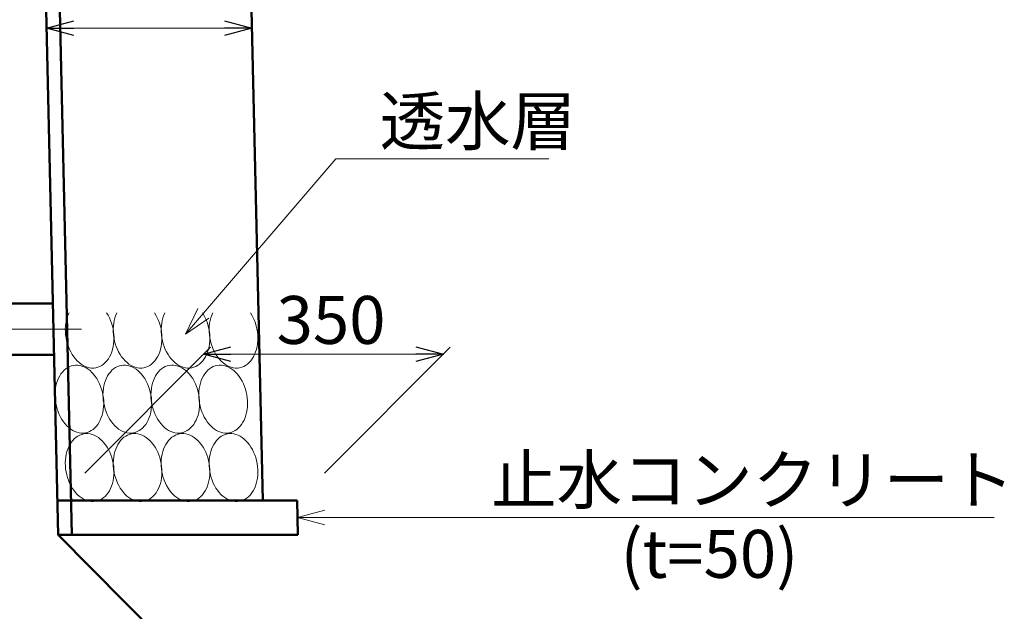
# Model space of a CAD drawing. Units: millimetres. Extents: x 105551 to 189651, y -539 to 58861.
# Drawn here: x 145313 to 152502, y 36330 to 40651 of the extents above; entities that cross this region are included whole.
import ezdxf

# ---------------------------------------------------------------- set-up
doc = ezdxf.new("R2010")
doc.units = ezdxf.units.MM
doc.header["$LTSCALE"] = 25
doc.linetypes.add('CENTER', pattern=[50.8, 31.75, -6.35, 6.35, -6.35])
for name, color, linetype, lineweight in [('D-BMK', 2, 'CENTER', 13), ('D-DCR', 7, 'Continuous', 13), ('D-STR', 1, 'Continuous', 50), ('D-STR-DIM', 7, 'Continuous', 13), ('D-STR-HTXT', 7, 'Continuous', 13)]:
    doc.layers.add(name, color=color, linetype=linetype, lineweight=lineweight)
doc.styles.add('ＭＳ ゴシック', font='txt')

msp = doc.modelspace()

# ---------------------------------------------------------------- linework, layer by layer
at = {"color": 0, "linetype": 'Continuous', "lineweight": -2}
for p, q in [((145508.3, 40589.6), (145708.3, 40643.2)), ((146808.7, 40643.2), (147008.7, 40589.6)), ((145708.3, 40536), (145508.3, 40589.6)), ((145508.3, 40589.6), (145708.3, 40589.6)), ((147008.7, 40589.6), (146808.7, 40536)), ((147008.7, 40589.6), (146808.7, 40589.6)), ((146655.6, 38208), (146855.6, 38261.6)), ((148206.1, 38261.6), (148406.1, 38208)), ((146855.6, 38154.4), (146655.6, 38208)), ((146655.6, 38208), (146855.6, 38208)), ((148406.1, 38208), (148206.1, 38154.4)), ((148406.1, 38208), (148206.1, 38208))]:
    msp.add_line(p, q, dxfattribs=at)
at = {"layer": 'D-BMK', "linetype": 'Continuous'}
msp.add_line((145763.2, 38389.7), (144697.5, 38389.7), dxfattribs=at)
at = {"layer": 'D-DCR', "linetype": 'Continuous'}
for p, q in [((145658.7, 38474.5), (145653.6, 38454.9)), ((145665.2, 38493.2), (145658.7, 38474.5)), ((145672.9, 38510.8), (145665.2, 38493.2)), ((145957.8, 38493.2), (145947, 38510.8)), ((145967.6, 38474.5), (145957.8, 38493.2)), ((145976.3, 38454.9), (145967.6, 38474.5)), ((146008.7, 38474.5), (146003.6, 38454.9)), ((146015.2, 38493.2), (146008.7, 38474.5)), ((146022.9, 38510.8), (146015.2, 38493.2)), ((146307.8, 38493.2), (146297, 38510.8)), ((146317.6, 38474.5), (146307.8, 38493.2)), ((146326.3, 38454.9), (146317.6, 38474.5)), ((146358.7, 38474.5), (146353.6, 38454.9)), ((146365.2, 38493.2), (146358.7, 38474.5)), ((146372.9, 38510.8), (146365.2, 38493.2)), ((146657.8, 38493.2), (146647, 38510.8)), ((146667.6, 38474.5), (146657.8, 38493.2)), ((146676.3, 38454.9), (146667.6, 38474.5)), ((146708.7, 38474.5), (146703.6, 38454.9)), ((146715.2, 38493.2), (146708.7, 38474.5)), ((146722.9, 38510.8), (146715.2, 38493.2)), ((147007.8, 38493.2), (146997, 38510.8)), ((147017.6, 38474.5), (147007.8, 38493.2)), ((147026.3, 38454.9), (147017.6, 38474.5)), ((145647.2, 38413.4), (145646.1, 38391.9)), ((145646.1, 38391.9), (145646.4, 38370.2)), ((145649.7, 38434.5), (145647.2, 38413.4)), ((145653.6, 38454.9), (145649.7, 38434.5)), ((145983.7, 38434.5), (145976.3, 38454.9)), ((145989.9, 38413.4), (145983.7, 38434.5)), ((145994.8, 38391.9), (145989.9, 38413.4)), ((145998.4, 38370.2), (145994.8, 38391.9)), ((145997.2, 38413.4), (145996.1, 38391.9)), ((145996.1, 38391.9), (145996.4, 38370.2)), ((145999.7, 38434.5), (145997.2, 38413.4)), ((146003.6, 38454.9), (145999.7, 38434.5)), ((146333.7, 38434.5), (146326.3, 38454.9)), ((146339.9, 38413.4), (146333.7, 38434.5)), ((146344.8, 38391.9), (146339.9, 38413.4)), ((146348.4, 38370.2), (146344.8, 38391.9)), ((146347.2, 38413.4), (146346.1, 38391.9)), ((146346.1, 38391.9), (146346.4, 38370.2)), ((146349.7, 38434.5), (146347.2, 38413.4)), ((146353.6, 38454.9), (146349.7, 38434.5)), ((146683.7, 38434.5), (146676.3, 38454.9)), ((146689.9, 38413.4), (146683.7, 38434.5)), ((146694.8, 38391.9), (146689.9, 38413.4)), ((146698.4, 38370.2), (146694.8, 38391.9)), ((146697.2, 38413.4), (146696.1, 38391.9)), ((146696.1, 38391.9), (146696.4, 38370.2)), ((146699.7, 38434.5), (146697.2, 38413.4)), ((146703.6, 38454.9), (146699.7, 38434.5)), ((147033.7, 38434.5), (147026.3, 38454.9)), ((147039.9, 38413.4), (147033.7, 38434.5)), ((147044.8, 38391.9), (147039.9, 38413.4)), ((147048.4, 38370.2), (147044.8, 38391.9)), ((145646.4, 38370.2), (145648, 38348.3)), ((145648, 38348.3), (145651.1, 38326.4)), ((145651.1, 38326.4), (145655.4, 38304.8)), ((145996.4, 38370.2), (145998, 38348.3)), ((145998, 38348.3), (146001.1, 38326.4)), ((146000.7, 38348.3), (145998.4, 38370.2)), ((146001.5, 38326.4), (146000.7, 38348.3)), ((146001, 38304.8), (146001.5, 38326.4)), ((146001.1, 38326.4), (146005.4, 38304.8)), ((146346.4, 38370.2), (146348, 38348.3)), ((146348, 38348.3), (146351.1, 38326.4)), ((146350.7, 38348.3), (146348.4, 38370.2)), ((146351.5, 38326.4), (146350.7, 38348.3)), ((146351, 38304.8), (146351.5, 38326.4)), ((146351.1, 38326.4), (146355.4, 38304.8)), ((146696.4, 38370.2), (146698, 38348.3)), ((146698, 38348.3), (146701.1, 38326.4)), ((146700.7, 38348.3), (146698.4, 38370.2)), ((146701.5, 38326.4), (146700.7, 38348.3)), ((146701, 38304.8), (146701.5, 38326.4)), ((146701.1, 38326.4), (146705.4, 38304.8)), ((147050.7, 38348.3), (147048.4, 38370.2)), ((147051.5, 38326.4), (147050.7, 38348.3)), ((147051, 38304.8), (147051.5, 38326.4)), ((145655.4, 38304.8), (145661.1, 38283.6)), ((145661.1, 38283.6), (145668.1, 38262.9)), ((145668.1, 38262.9), (145676.2, 38242.9)), ((145991.1, 38242.9), (145995.8, 38262.9)), ((145995.8, 38262.9), (145999, 38283.6)), ((145999, 38283.6), (146001, 38304.8)), ((146005.4, 38304.8), (146011.1, 38283.6)), ((146011.1, 38283.6), (146018.1, 38262.9)), ((146018.1, 38262.9), (146026.2, 38242.9)), ((146341.1, 38242.9), (146345.8, 38262.9)), ((146345.8, 38262.9), (146349, 38283.6)), ((146349, 38283.6), (146351, 38304.8)), ((146355.4, 38304.8), (146361.1, 38283.6)), ((146361.1, 38283.6), (146368.1, 38262.9)), ((146368.1, 38262.9), (146376.2, 38242.9)), ((146691.1, 38242.9), (146695.8, 38262.9)), ((146695.8, 38262.9), (146699, 38283.6)), ((146699, 38283.6), (146701, 38304.8)), ((146705.4, 38304.8), (146711.1, 38283.6)), ((146711.1, 38283.6), (146718.1, 38262.9)), ((146718.1, 38262.9), (146726.2, 38242.9)), ((147041.1, 38242.9), (147045.8, 38262.9)), ((147045.8, 38262.9), (147049, 38283.6)), ((147049, 38283.6), (147051, 38304.8)), ((145676.2, 38242.9), (145685.5, 38223.9)), ((145685.5, 38223.9), (145695.9, 38205.8)), ((145695.9, 38205.8), (145707.3, 38188.9)), ((145707.3, 38188.9), (145719.6, 38173.2)), ((145960.1, 38173.2), (145969.7, 38188.9)), ((145969.7, 38188.9), (145978, 38205.8)), ((145978, 38205.8), (145985.2, 38223.9)), ((145985.2, 38223.9), (145991.1, 38242.9)), ((146026.2, 38242.9), (146035.5, 38223.9)), ((146035.5, 38223.9), (146045.9, 38205.8)), ((146045.9, 38205.8), (146057.3, 38188.9)), ((146057.3, 38188.9), (146069.6, 38173.2)), ((146310.1, 38173.2), (146319.7, 38188.9)), ((146319.7, 38188.9), (146328, 38205.8)), ((146328, 38205.8), (146335.2, 38223.9)), ((146335.2, 38223.9), (146341.1, 38242.9)), ((146376.2, 38242.9), (146385.5, 38223.9)), ((146385.5, 38223.9), (146395.9, 38205.8)), ((146395.9, 38205.8), (146407.3, 38188.9)), ((146407.3, 38188.9), (146419.6, 38173.2)), ((146660.1, 38173.2), (146669.7, 38188.9)), ((146669.7, 38188.9), (146678, 38205.8)), ((146678, 38205.8), (146685.2, 38223.9)), ((146685.2, 38223.9), (146691.1, 38242.9)), ((146726.2, 38242.9), (146735.5, 38223.9)), ((146735.5, 38223.9), (146745.9, 38205.8)), ((146745.9, 38205.8), (146757.3, 38188.9)), ((146757.3, 38188.9), (146769.6, 38173.2)), ((147010.1, 38173.2), (147019.7, 38188.9)), ((147019.7, 38188.9), (147028, 38205.8)), ((147028, 38205.8), (147035.2, 38223.9)), ((147035.2, 38223.9), (147041.1, 38242.9)), ((145662.2, 38109.6), (145649, 38100.6)), ((145676.1, 38116.9), (145662.2, 38109.6)), ((145690.5, 38122.3), (145676.1, 38116.9)), ((145705.4, 38125.9), (145690.5, 38122.3)), ((145720.6, 38127.6), (145705.4, 38125.9)), ((145719.6, 38173.2), (145732.7, 38159)), ((145736, 38127.4), (145720.6, 38127.6)), ((145732.7, 38159), (145746.5, 38146.3)), ((145751.5, 38125.3), (145736, 38127.4)), ((145746.5, 38146.3), (145760.9, 38135.3)), ((145766.9, 38121.4), (145751.5, 38125.3)), ((145760.9, 38135.3), (145775.8, 38125.9)), ((145782.3, 38115.6), (145766.9, 38121.4)), ((145775.8, 38125.9), (145791.1, 38118.3)), ((145797.4, 38108.1), (145782.3, 38115.6)), ((145791.1, 38118.3), (145806.6, 38112.6)), ((145812.1, 38098.8), (145797.4, 38108.1)), ((145806.6, 38112.6), (145822.3, 38108.8)), ((145822.3, 38108.8), (145838, 38106.8)), ((145838, 38106.8), (145853.5, 38106.8)), ((145853.5, 38106.8), (145868.9, 38108.8)), ((145868.9, 38108.8), (145883.8, 38112.6)), ((145883.8, 38112.6), (145898.4, 38118.3)), ((145898.4, 38118.3), (145912.3, 38125.9)), ((145912.3, 38125.9), (145925.5, 38135.3)), ((145925.5, 38135.3), (145938, 38146.3)), ((145938, 38146.3), (145949.5, 38159)), ((145949.5, 38159), (145960.1, 38173.2)), ((146012.2, 38109.6), (145999, 38100.6)), ((146026.1, 38116.9), (146012.2, 38109.6)), ((146040.5, 38122.3), (146026.1, 38116.9)), ((146055.4, 38125.9), (146040.5, 38122.3)), ((146070.6, 38127.6), (146055.4, 38125.9)), ((146069.6, 38173.2), (146082.7, 38159)), ((146086, 38127.4), (146070.6, 38127.6)), ((146082.7, 38159), (146096.5, 38146.3)), ((146101.5, 38125.3), (146086, 38127.4)), ((146096.5, 38146.3), (146110.9, 38135.3)), ((146116.9, 38121.4), (146101.5, 38125.3)), ((146110.9, 38135.3), (146125.8, 38125.9)), ((146132.3, 38115.6), (146116.9, 38121.4)), ((146125.8, 38125.9), (146141.1, 38118.3)), ((146147.4, 38108.1), (146132.3, 38115.6)), ((146141.1, 38118.3), (146156.6, 38112.6)), ((146162.1, 38098.8), (146147.4, 38108.1)), ((146156.6, 38112.6), (146172.3, 38108.8)), ((146172.3, 38108.8), (146188, 38106.8)), ((146188, 38106.8), (146203.5, 38106.8)), ((146203.5, 38106.8), (146218.9, 38108.8)), ((146218.9, 38108.8), (146233.8, 38112.6)), ((146233.8, 38112.6), (146248.4, 38118.3)), ((146248.4, 38118.3), (146262.3, 38125.9)), ((146262.3, 38125.9), (146275.5, 38135.3)), ((146275.5, 38135.3), (146288, 38146.3)), ((146288, 38146.3), (146299.5, 38159)), ((146299.5, 38159), (146310.1, 38173.2)), ((146362.2, 38109.6), (146349, 38100.6)), ((146376.1, 38116.9), (146362.2, 38109.6)), ((146390.5, 38122.3), (146376.1, 38116.9)), ((146405.4, 38125.9), (146390.5, 38122.3)), ((146420.6, 38127.6), (146405.4, 38125.9)), ((146419.6, 38173.2), (146432.7, 38159)), ((146436, 38127.4), (146420.6, 38127.6)), ((146432.7, 38159), (146446.5, 38146.3)), ((146451.5, 38125.3), (146436, 38127.4)), ((146446.5, 38146.3), (146460.9, 38135.3)), ((146466.9, 38121.4), (146451.5, 38125.3)), ((146460.9, 38135.3), (146475.8, 38125.9)), ((146482.3, 38115.6), (146466.9, 38121.4)), ((146475.8, 38125.9), (146491.1, 38118.3)), ((146497.4, 38108.1), (146482.3, 38115.6)), ((146491.1, 38118.3), (146506.6, 38112.6)), ((146512.1, 38098.8), (146497.4, 38108.1)), ((146506.6, 38112.6), (146522.3, 38108.8)), ((146522.3, 38108.8), (146538, 38106.8)), ((146538, 38106.8), (146553.5, 38106.8)), ((146553.5, 38106.8), (146568.9, 38108.8)), ((146568.9, 38108.8), (146583.8, 38112.6)), ((146583.8, 38112.6), (146598.4, 38118.3)), ((146598.4, 38118.3), (146612.3, 38125.9)), ((146612.3, 38125.9), (146625.5, 38135.3)), ((146625.5, 38135.3), (146638, 38146.3)), ((146638, 38146.3), (146649.5, 38159)), ((146649.5, 38159), (146660.1, 38173.2)), ((146712.2, 38109.6), (146699, 38100.6)), ((146726.1, 38116.9), (146712.2, 38109.6)), ((146740.5, 38122.3), (146726.1, 38116.9)), ((146755.4, 38125.9), (146740.5, 38122.3)), ((146770.6, 38127.6), (146755.4, 38125.9)), ((146769.6, 38173.2), (146782.7, 38159)), ((146786, 38127.4), (146770.6, 38127.6)), ((146782.7, 38159), (146796.5, 38146.3)), ((146801.5, 38125.3), (146786, 38127.4)), ((146796.5, 38146.3), (146810.9, 38135.3)), ((146816.9, 38121.4), (146801.5, 38125.3)), ((146810.9, 38135.3), (146825.8, 38125.9)), ((146832.3, 38115.6), (146816.9, 38121.4)), ((146825.8, 38125.9), (146841.1, 38118.3)), ((146847.4, 38108.1), (146832.3, 38115.6)), ((146841.1, 38118.3), (146856.6, 38112.6)), ((146862.1, 38098.8), (146847.4, 38108.1)), ((146856.6, 38112.6), (146872.3, 38108.8)), ((146872.3, 38108.8), (146888, 38106.8)), ((146888, 38106.8), (146903.5, 38106.8)), ((146903.5, 38106.8), (146918.9, 38108.8)), ((146918.9, 38108.8), (146933.8, 38112.6)), ((146933.8, 38112.6), (146948.4, 38118.3)), ((146948.4, 38118.3), (146962.3, 38125.9)), ((146962.3, 38125.9), (146975.5, 38135.3)), ((146975.5, 38135.3), (146988, 38146.3)), ((146988, 38146.3), (146999.5, 38159)), ((146999.5, 38159), (147010.1, 38173.2)), ((145596.2, 38032.3), (145588.9, 38014.6)), ((145604.8, 38048.7), (145596.2, 38032.3)), ((145614.4, 38063.9), (145604.8, 38048.7)), ((145625, 38077.7), (145614.4, 38063.9)), ((145636.6, 38090), (145625, 38077.7)), ((145649, 38100.6), (145636.6, 38090)), ((145826.3, 38087.8), (145812.1, 38098.8)), ((145840, 38075.2), (145826.3, 38087.8)), ((145852.9, 38061.2), (145840, 38075.2)), ((145865.1, 38045.8), (145852.9, 38061.2)), ((145876.3, 38029.1), (145865.1, 38045.8)), ((145946.2, 38032.3), (145938.9, 38014.6)), ((145954.8, 38048.7), (145946.2, 38032.3)), ((145964.4, 38063.9), (145954.8, 38048.7)), ((145975, 38077.7), (145964.4, 38063.9)), ((145986.6, 38090), (145975, 38077.7)), ((145999, 38100.6), (145986.6, 38090)), ((146176.3, 38087.8), (146162.1, 38098.8)), ((146190, 38075.2), (146176.3, 38087.8)), ((146202.9, 38061.2), (146190, 38075.2)), ((146215.1, 38045.8), (146202.9, 38061.2)), ((146226.3, 38029.1), (146215.1, 38045.8)), ((146296.2, 38032.3), (146288.9, 38014.6)), ((146304.8, 38048.7), (146296.2, 38032.3)), ((146314.4, 38063.9), (146304.8, 38048.7)), ((146325, 38077.7), (146314.4, 38063.9)), ((146336.6, 38090), (146325, 38077.7)), ((146349, 38100.6), (146336.6, 38090)), ((146526.3, 38087.8), (146512.1, 38098.8)), ((146540, 38075.2), (146526.3, 38087.8)), ((146552.9, 38061.2), (146540, 38075.2)), ((146565.1, 38045.8), (146552.9, 38061.2)), ((146576.3, 38029.1), (146565.1, 38045.8)), ((146646.2, 38032.3), (146638.9, 38014.6)), ((146654.8, 38048.7), (146646.2, 38032.3)), ((146664.4, 38063.9), (146654.8, 38048.7)), ((146675, 38077.7), (146664.4, 38063.9)), ((146686.6, 38090), (146675, 38077.7)), ((146699, 38100.6), (146686.6, 38090)), ((146876.3, 38087.8), (146862.1, 38098.8)), ((146890, 38075.2), (146876.3, 38087.8)), ((146902.9, 38061.2), (146890, 38075.2)), ((146915.1, 38045.8), (146902.9, 38061.2)), ((146926.3, 38029.1), (146915.1, 38045.8)), ((145577.8, 37976.5), (145574.2, 37956.2)), ((145582.7, 37996), (145577.8, 37976.5)), ((145588.9, 38014.6), (145582.7, 37996)), ((145886.6, 38011.3), (145876.3, 38029.1)), ((145895.9, 37992.4), (145886.6, 38011.3)), ((145904, 37972.7), (145895.9, 37992.4)), ((145911, 37952.3), (145904, 37972.7)), ((145927.8, 37976.5), (145924.2, 37956.2)), ((145932.7, 37996), (145927.8, 37976.5)), ((145938.9, 38014.6), (145932.7, 37996)), ((146236.6, 38011.3), (146226.3, 38029.1)), ((146245.9, 37992.4), (146236.6, 38011.3)), ((146254, 37972.7), (146245.9, 37992.4)), ((146261, 37952.3), (146254, 37972.7)), ((146277.8, 37976.5), (146274.2, 37956.2)), ((146282.7, 37996), (146277.8, 37976.5)), ((146288.9, 38014.6), (146282.7, 37996)), ((146586.6, 38011.3), (146576.3, 38029.1)), ((146595.9, 37992.4), (146586.6, 38011.3)), ((146604, 37972.7), (146595.9, 37992.4)), ((146611, 37952.3), (146604, 37972.7)), ((146627.8, 37976.5), (146624.2, 37956.2)), ((146632.7, 37996), (146627.8, 37976.5)), ((146638.9, 38014.6), (146632.7, 37996)), ((146936.6, 38011.3), (146926.3, 38029.1)), ((146945.9, 37992.4), (146936.6, 38011.3)), ((146954, 37972.7), (146945.9, 37992.4)), ((146961, 37952.3), (146954, 37972.7)), ((145572, 37935.3), (145571.1, 37914)), ((145571.1, 37914), (145571.5, 37892.5)), ((145571.5, 37892.5), (145573.3, 37870.9)), ((145574.2, 37956.2), (145572, 37935.3)), ((145916.7, 37931.4), (145911, 37952.3)), ((145921.1, 37910.1), (145916.7, 37931.4)), ((145922, 37935.3), (145921.1, 37914)), ((145921.1, 37914), (145921.5, 37892.5)), ((145924.3, 37888.5), (145921.1, 37910.1)), ((145921.5, 37892.5), (145923.3, 37870.9)), ((145924.2, 37956.2), (145922, 37935.3)), ((145926, 37866.8), (145924.3, 37888.5)), ((146266.7, 37931.4), (146261, 37952.3)), ((146271.1, 37910.1), (146266.7, 37931.4)), ((146272, 37935.3), (146271.1, 37914)), ((146271.1, 37914), (146271.5, 37892.5)), ((146274.3, 37888.5), (146271.1, 37910.1)), ((146271.5, 37892.5), (146273.3, 37870.9)), ((146274.2, 37956.2), (146272, 37935.3)), ((146276, 37866.8), (146274.3, 37888.5)), ((146616.7, 37931.4), (146611, 37952.3)), ((146621.1, 37910.1), (146616.7, 37931.4)), ((146622, 37935.3), (146621.1, 37914)), ((146621.1, 37914), (146621.5, 37892.5)), ((146624.3, 37888.5), (146621.1, 37910.1)), ((146621.5, 37892.5), (146623.3, 37870.9)), ((146624.2, 37956.2), (146622, 37935.3)), ((146626, 37866.8), (146624.3, 37888.5)), ((146966.7, 37931.4), (146961, 37952.3)), ((146971.1, 37910.1), (146966.7, 37931.4)), ((146974.3, 37888.5), (146971.1, 37910.1)), ((146976, 37866.8), (146974.3, 37888.5)), ((145573.3, 37870.9), (145576.4, 37849.3)), ((145576.4, 37849.3), (145580.9, 37827.9)), ((145580.9, 37827.9), (145586.6, 37807)), ((145923.3, 37870.9), (145926.4, 37849.3)), ((145923.3, 37803.2), (145925.6, 37824)), ((145925.6, 37824), (145926.5, 37845.3)), ((145926.5, 37845.3), (145926, 37866.8)), ((145926.4, 37849.3), (145930.9, 37827.9)), ((145930.9, 37827.9), (145936.6, 37807)), ((146273.3, 37870.9), (146276.4, 37849.3)), ((146273.3, 37803.2), (146275.6, 37824)), ((146275.6, 37824), (146276.5, 37845.3)), ((146276.5, 37845.3), (146276, 37866.8)), ((146276.4, 37849.3), (146280.9, 37827.9)), ((146280.9, 37827.9), (146286.6, 37807)), ((146623.3, 37870.9), (146626.4, 37849.3)), ((146623.3, 37803.2), (146625.6, 37824)), ((146625.6, 37824), (146626.5, 37845.3)), ((146626.5, 37845.3), (146626, 37866.8)), ((146626.4, 37849.3), (146630.9, 37827.9)), ((146630.9, 37827.9), (146636.6, 37807)), ((146973.3, 37803.2), (146975.6, 37824)), ((146975.6, 37824), (146976.5, 37845.3)), ((146976.5, 37845.3), (146976, 37866.8)), ((145586.6, 37807), (145593.6, 37786.6)), ((145593.6, 37786.6), (145601.7, 37766.9)), ((145601.7, 37766.9), (145610.9, 37748.1)), ((145610.9, 37748.1), (145621.2, 37730.2)), ((145901.3, 37727.1), (145908.7, 37744.7)), ((145908.7, 37744.7), (145914.9, 37763.3)), ((145914.9, 37763.3), (145919.7, 37782.9)), ((145919.7, 37782.9), (145923.3, 37803.2)), ((145936.6, 37807), (145943.6, 37786.6)), ((145943.6, 37786.6), (145951.7, 37766.9)), ((145951.7, 37766.9), (145960.9, 37748.1)), ((145960.9, 37748.1), (145971.2, 37730.2)), ((146251.3, 37727.1), (146258.7, 37744.7)), ((146258.7, 37744.7), (146264.9, 37763.3)), ((146264.9, 37763.3), (146269.7, 37782.9)), ((146269.7, 37782.9), (146273.3, 37803.2)), ((146286.6, 37807), (146293.6, 37786.6)), ((146293.6, 37786.6), (146301.7, 37766.9)), ((146301.7, 37766.9), (146310.9, 37748.1)), ((146310.9, 37748.1), (146321.2, 37730.2)), ((146601.3, 37727.1), (146608.7, 37744.7)), ((146608.7, 37744.7), (146614.9, 37763.3)), ((146614.9, 37763.3), (146619.7, 37782.9)), ((146619.7, 37782.9), (146623.3, 37803.2)), ((146636.6, 37807), (146643.6, 37786.6)), ((146643.6, 37786.6), (146651.7, 37766.9)), ((146651.7, 37766.9), (146660.9, 37748.1)), ((146660.9, 37748.1), (146671.2, 37730.2)), ((146951.3, 37727.1), (146958.7, 37744.7)), ((146958.7, 37744.7), (146964.9, 37763.3)), ((146964.9, 37763.3), (146969.7, 37782.9)), ((146969.7, 37782.9), (146973.3, 37803.2)), ((145621.2, 37730.2), (145632.5, 37713.6)), ((145632.5, 37713.6), (145644.7, 37698.1)), ((145644.7, 37698.1), (145657.6, 37684.1)), ((145657.6, 37684.1), (145671.3, 37671.5)), ((145671.3, 37671.5), (145685.5, 37660.6)), ((145861, 37669.4), (145872.6, 37681.6)), ((145872.6, 37681.6), (145883.2, 37695.4)), ((145883.2, 37695.4), (145892.8, 37710.6)), ((145892.8, 37710.6), (145901.3, 37727.1)), ((145971.2, 37730.2), (145982.5, 37713.6)), ((145982.5, 37713.6), (145994.7, 37698.1)), ((145994.7, 37698.1), (146007.6, 37684.1)), ((146007.6, 37684.1), (146021.3, 37671.5)), ((146021.3, 37671.5), (146035.5, 37660.6)), ((146211, 37669.4), (146222.6, 37681.6)), ((146222.6, 37681.6), (146233.2, 37695.4)), ((146233.2, 37695.4), (146242.8, 37710.6)), ((146242.8, 37710.6), (146251.3, 37727.1)), ((146321.2, 37730.2), (146332.5, 37713.6)), ((146332.5, 37713.6), (146344.7, 37698.1)), ((146344.7, 37698.1), (146357.6, 37684.1)), ((146357.6, 37684.1), (146371.3, 37671.5)), ((146371.3, 37671.5), (146385.5, 37660.6)), ((146561, 37669.4), (146572.6, 37681.6)), ((146572.6, 37681.6), (146583.2, 37695.4)), ((146583.2, 37695.4), (146592.8, 37710.6)), ((146592.8, 37710.6), (146601.3, 37727.1)), ((146671.2, 37730.2), (146682.5, 37713.6)), ((146682.5, 37713.6), (146694.7, 37698.1)), ((146694.7, 37698.1), (146707.6, 37684.1)), ((146707.6, 37684.1), (146721.3, 37671.5)), ((146721.3, 37671.5), (146735.5, 37660.6)), ((146911, 37669.4), (146922.6, 37681.6)), ((146922.6, 37681.6), (146933.2, 37695.4)), ((146933.2, 37695.4), (146942.8, 37710.6)), ((146942.8, 37710.6), (146951.3, 37727.1)), ((145685.5, 37660.6), (145700.2, 37651.3)), ((145700.2, 37651.3), (145715.3, 37643.7)), ((145724, 37600.6), (145711.6, 37590)), ((145715.3, 37643.7), (145730.6, 37637.9)), ((145737.2, 37609.6), (145724, 37600.6)), ((145730.6, 37637.9), (145746.1, 37634)), ((145751.1, 37616.9), (145737.2, 37609.6)), ((145746.1, 37634), (145761.6, 37631.9)), ((145765.5, 37622.3), (145751.1, 37616.9)), ((145761.6, 37631.9), (145777, 37631.8)), ((145780.4, 37625.9), (145765.5, 37622.3)), ((145777, 37631.8), (145792.2, 37633.5)), ((145795.6, 37627.6), (145780.4, 37625.9)), ((145792.2, 37633.5), (145807.1, 37637.1)), ((145811, 37627.4), (145795.6, 37627.6)), ((145807.1, 37637.1), (145821.5, 37642.5)), ((145826.5, 37625.3), (145811, 37627.4)), ((145821.5, 37642.5), (145835.3, 37649.7)), ((145841.9, 37621.4), (145826.5, 37625.3)), ((145835.3, 37649.7), (145848.5, 37658.7)), ((145857.3, 37615.6), (145841.9, 37621.4)), ((145848.5, 37658.7), (145861, 37669.4)), ((145872.4, 37608.1), (145857.3, 37615.6)), ((145887.1, 37598.8), (145872.4, 37608.1)), ((146035.5, 37660.6), (146050.2, 37651.3)), ((146050.2, 37651.3), (146065.3, 37643.7)), ((146074, 37600.6), (146061.6, 37590)), ((146065.3, 37643.7), (146080.6, 37637.9)), ((146087.2, 37609.6), (146074, 37600.6)), ((146080.6, 37637.9), (146096.1, 37634)), ((146101.1, 37616.9), (146087.2, 37609.6)), ((146096.1, 37634), (146111.6, 37631.9)), ((146115.5, 37622.3), (146101.1, 37616.9)), ((146111.6, 37631.9), (146127, 37631.8)), ((146130.4, 37625.9), (146115.5, 37622.3)), ((146127, 37631.8), (146142.2, 37633.5)), ((146145.6, 37627.6), (146130.4, 37625.9)), ((146142.2, 37633.5), (146157.1, 37637.1)), ((146161, 37627.4), (146145.6, 37627.6)), ((146157.1, 37637.1), (146171.5, 37642.5)), ((146176.5, 37625.3), (146161, 37627.4)), ((146171.5, 37642.5), (146185.3, 37649.7)), ((146191.9, 37621.4), (146176.5, 37625.3)), ((146185.3, 37649.7), (146198.5, 37658.7)), ((146207.3, 37615.6), (146191.9, 37621.4)), ((146198.5, 37658.7), (146211, 37669.4)), ((146222.4, 37608.1), (146207.3, 37615.6)), ((146237.1, 37598.8), (146222.4, 37608.1)), ((146385.5, 37660.6), (146400.2, 37651.3)), ((146400.2, 37651.3), (146415.3, 37643.7)), ((146424, 37600.6), (146411.6, 37590)), ((146415.3, 37643.7), (146430.6, 37637.9)), ((146437.2, 37609.6), (146424, 37600.6)), ((146430.6, 37637.9), (146446.1, 37634)), ((146451.1, 37616.9), (146437.2, 37609.6)), ((146446.1, 37634), (146461.6, 37631.9)), ((146465.5, 37622.3), (146451.1, 37616.9)), ((146461.6, 37631.9), (146477, 37631.8)), ((146480.4, 37625.9), (146465.5, 37622.3)), ((146477, 37631.8), (146492.2, 37633.5)), ((146495.6, 37627.6), (146480.4, 37625.9)), ((146492.2, 37633.5), (146507.1, 37637.1)), ((146511, 37627.4), (146495.6, 37627.6)), ((146507.1, 37637.1), (146521.5, 37642.5)), ((146526.5, 37625.3), (146511, 37627.4)), ((146521.5, 37642.5), (146535.3, 37649.7)), ((146541.9, 37621.4), (146526.5, 37625.3)), ((146535.3, 37649.7), (146548.5, 37658.7)), ((146557.3, 37615.6), (146541.9, 37621.4)), ((146548.5, 37658.7), (146561, 37669.4)), ((146572.4, 37608.1), (146557.3, 37615.6)), ((146587.1, 37598.8), (146572.4, 37608.1)), ((146735.5, 37660.6), (146750.2, 37651.3)), ((146750.2, 37651.3), (146765.3, 37643.7)), ((146774, 37600.6), (146761.6, 37590)), ((146765.3, 37643.7), (146780.6, 37637.9)), ((146787.2, 37609.6), (146774, 37600.6)), ((146780.6, 37637.9), (146796.1, 37634)), ((146801.1, 37616.9), (146787.2, 37609.6)), ((146796.1, 37634), (146811.6, 37631.9)), ((146815.5, 37622.3), (146801.1, 37616.9)), ((146811.6, 37631.9), (146827, 37631.8)), ((146830.4, 37625.9), (146815.5, 37622.3)), ((146827, 37631.8), (146842.2, 37633.5)), ((146845.6, 37627.6), (146830.4, 37625.9)), ((146842.2, 37633.5), (146857.1, 37637.1)), ((146861, 37627.4), (146845.6, 37627.6)), ((146857.1, 37637.1), (146871.5, 37642.5)), ((146876.5, 37625.3), (146861, 37627.4)), ((146871.5, 37642.5), (146885.3, 37649.7)), ((146891.9, 37621.4), (146876.5, 37625.3)), ((146885.3, 37649.7), (146898.5, 37658.7)), ((146907.3, 37615.6), (146891.9, 37621.4)), ((146898.5, 37658.7), (146911, 37669.4)), ((146922.4, 37608.1), (146907.3, 37615.6)), ((146937.1, 37598.8), (146922.4, 37608.1)), ((145671.2, 37532.3), (145663.9, 37514.6)), ((145679.8, 37548.7), (145671.2, 37532.3)), ((145689.4, 37563.9), (145679.8, 37548.7)), ((145700, 37577.7), (145689.4, 37563.9)), ((145711.6, 37590), (145700, 37577.7)), ((145901.3, 37587.8), (145887.1, 37598.8)), ((145915, 37575.2), (145901.3, 37587.8)), ((145927.9, 37561.2), (145915, 37575.2)), ((145940.1, 37545.8), (145927.9, 37561.2)), ((145951.3, 37529.1), (145940.1, 37545.8)), ((145961.6, 37511.3), (145951.3, 37529.1)), ((146021.2, 37532.3), (146013.9, 37514.6)), ((146029.8, 37548.7), (146021.2, 37532.3)), ((146039.4, 37563.9), (146029.8, 37548.7)), ((146050, 37577.7), (146039.4, 37563.9)), ((146061.6, 37590), (146050, 37577.7)), ((146251.3, 37587.8), (146237.1, 37598.8)), ((146265, 37575.2), (146251.3, 37587.8)), ((146277.9, 37561.2), (146265, 37575.2)), ((146290.1, 37545.8), (146277.9, 37561.2)), ((146301.3, 37529.1), (146290.1, 37545.8)), ((146311.6, 37511.3), (146301.3, 37529.1)), ((146371.2, 37532.3), (146363.9, 37514.6)), ((146379.8, 37548.7), (146371.2, 37532.3)), ((146389.4, 37563.9), (146379.8, 37548.7)), ((146400, 37577.7), (146389.4, 37563.9)), ((146411.6, 37590), (146400, 37577.7)), ((146601.3, 37587.8), (146587.1, 37598.8)), ((146615, 37575.2), (146601.3, 37587.8)), ((146627.9, 37561.2), (146615, 37575.2)), ((146640.1, 37545.8), (146627.9, 37561.2)), ((146651.3, 37529.1), (146640.1, 37545.8)), ((146661.6, 37511.3), (146651.3, 37529.1)), ((146721.2, 37532.3), (146713.9, 37514.6)), ((146729.8, 37548.7), (146721.2, 37532.3)), ((146739.4, 37563.9), (146729.8, 37548.7)), ((146750, 37577.7), (146739.4, 37563.9)), ((146761.6, 37590), (146750, 37577.7)), ((146951.3, 37587.8), (146937.1, 37598.8)), ((146965, 37575.2), (146951.3, 37587.8)), ((146977.9, 37561.2), (146965, 37575.2)), ((146990.1, 37545.8), (146977.9, 37561.2)), ((147001.3, 37529.1), (146990.1, 37545.8)), ((147011.6, 37511.3), (147001.3, 37529.1)), ((145649.2, 37456.2), (145647, 37435.3)), ((145652.8, 37476.5), (145649.2, 37456.2)), ((145657.7, 37496), (145652.8, 37476.5)), ((145663.9, 37514.6), (145657.7, 37496)), ((145970.9, 37492.4), (145961.6, 37511.3)), ((145979, 37472.7), (145970.9, 37492.4)), ((145986, 37452.3), (145979, 37472.7)), ((145999.2, 37456.2), (145997, 37435.3)), ((146002.8, 37476.5), (145999.2, 37456.2)), ((146007.7, 37496), (146002.8, 37476.5)), ((146013.9, 37514.6), (146007.7, 37496)), ((146320.9, 37492.4), (146311.6, 37511.3)), ((146329, 37472.7), (146320.9, 37492.4)), ((146336, 37452.3), (146329, 37472.7)), ((146349.2, 37456.2), (146347, 37435.3)), ((146352.8, 37476.5), (146349.2, 37456.2)), ((146357.7, 37496), (146352.8, 37476.5)), ((146363.9, 37514.6), (146357.7, 37496)), ((146670.9, 37492.4), (146661.6, 37511.3)), ((146679, 37472.7), (146670.9, 37492.4)), ((146686, 37452.3), (146679, 37472.7)), ((146699.2, 37456.2), (146697, 37435.3)), ((146702.8, 37476.5), (146699.2, 37456.2)), ((146707.7, 37496), (146702.8, 37476.5)), ((146713.9, 37514.6), (146707.7, 37496)), ((147020.9, 37492.4), (147011.6, 37511.3)), ((147029, 37472.7), (147020.9, 37492.4)), ((147036, 37452.3), (147029, 37472.7)), ((145647, 37435.3), (145646.1, 37414)), ((145646.1, 37414), (145646.5, 37392.5)), ((145646.5, 37392.5), (145648.3, 37370.9)), ((145991.7, 37431.4), (145986, 37452.3)), ((145996.1, 37410.1), (145991.7, 37431.4)), ((145997, 37435.3), (145996.1, 37414)), ((145996.1, 37414), (145996.5, 37392.5)), ((145999.3, 37388.5), (145996.1, 37410.1)), ((145996.5, 37392.5), (145998.3, 37370.9)), ((146001, 37366.8), (145999.3, 37388.5)), ((146341.7, 37431.4), (146336, 37452.3)), ((146346.1, 37410.1), (146341.7, 37431.4)), ((146347, 37435.3), (146346.1, 37414)), ((146346.1, 37414), (146346.5, 37392.5)), ((146349.3, 37388.5), (146346.1, 37410.1)), ((146346.5, 37392.5), (146348.3, 37370.9)), ((146351, 37366.8), (146349.3, 37388.5)), ((146691.7, 37431.4), (146686, 37452.3)), ((146696.1, 37410.1), (146691.7, 37431.4)), ((146697, 37435.3), (146696.1, 37414)), ((146696.1, 37414), (146696.5, 37392.5)), ((146699.3, 37388.5), (146696.1, 37410.1)), ((146696.5, 37392.5), (146698.3, 37370.9)), ((146701, 37366.8), (146699.3, 37388.5)), ((147041.7, 37431.4), (147036, 37452.3)), ((147046.1, 37410.1), (147041.7, 37431.4)), ((147049.3, 37388.5), (147046.1, 37410.1)), ((147051, 37366.8), (147049.3, 37388.5)), ((145648.3, 37370.9), (145651.4, 37349.3)), ((145651.4, 37349.3), (145655.9, 37327.9)), ((145655.9, 37327.9), (145661.6, 37307)), ((145998.3, 37370.9), (146001.4, 37349.3)), ((145998.3, 37303.2), (146000.6, 37324)), ((146000.6, 37324), (146001.5, 37345.3)), ((146001.5, 37345.3), (146001, 37366.8)), ((146001.4, 37349.3), (146005.9, 37327.9)), ((146005.9, 37327.9), (146011.6, 37307)), ((146348.3, 37370.9), (146351.4, 37349.3)), ((146348.3, 37303.2), (146350.6, 37324)), ((146350.6, 37324), (146351.5, 37345.3)), ((146351.5, 37345.3), (146351, 37366.8)), ((146351.4, 37349.3), (146355.9, 37327.9)), ((146355.9, 37327.9), (146361.6, 37307)), ((146698.3, 37370.9), (146701.4, 37349.3)), ((146698.3, 37303.2), (146700.6, 37324)), ((146700.6, 37324), (146701.5, 37345.3)), ((146701.5, 37345.3), (146701, 37366.8)), ((146701.4, 37349.3), (146705.9, 37327.9)), ((146705.9, 37327.9), (146711.6, 37307)), ((147048.3, 37303.2), (147050.6, 37324)), ((147050.6, 37324), (147051.5, 37345.3)), ((147051.5, 37345.3), (147051, 37366.8)), ((145661.6, 37307), (145668.6, 37286.6)), ((145668.6, 37286.6), (145676.7, 37266.9)), ((145676.7, 37266.9), (145685.9, 37248.1)), ((145685.9, 37248.1), (145696.2, 37230.2)), ((145976.3, 37227.1), (145983.7, 37244.7)), ((145983.7, 37244.7), (145989.9, 37263.3)), ((145989.9, 37263.3), (145994.7, 37282.9)), ((145994.7, 37282.9), (145998.3, 37303.2)), ((146011.6, 37307), (146018.6, 37286.6)), ((146018.6, 37286.6), (146026.7, 37266.9)), ((146026.7, 37266.9), (146035.9, 37248.1)), ((146035.9, 37248.1), (146046.2, 37230.2)), ((146326.3, 37227.1), (146333.7, 37244.7)), ((146333.7, 37244.7), (146339.9, 37263.3)), ((146339.9, 37263.3), (146344.7, 37282.9)), ((146344.7, 37282.9), (146348.3, 37303.2)), ((146361.6, 37307), (146368.6, 37286.6)), ((146368.6, 37286.6), (146376.7, 37266.9)), ((146376.7, 37266.9), (146385.9, 37248.1)), ((146385.9, 37248.1), (146396.2, 37230.2)), ((146676.3, 37227.1), (146683.7, 37244.7)), ((146683.7, 37244.7), (146689.9, 37263.3)), ((146689.9, 37263.3), (146694.7, 37282.9)), ((146694.7, 37282.9), (146698.3, 37303.2)), ((146711.6, 37307), (146718.6, 37286.6)), ((146718.6, 37286.6), (146726.7, 37266.9)), ((146726.7, 37266.9), (146735.9, 37248.1)), ((146735.9, 37248.1), (146746.2, 37230.2)), ((147026.3, 37227.1), (147033.7, 37244.7)), ((147033.7, 37244.7), (147039.9, 37263.3)), ((147039.9, 37263.3), (147044.7, 37282.9)), ((147044.7, 37282.9), (147048.3, 37303.2)), ((145696.2, 37230.2), (145707.5, 37213.6)), ((145707.5, 37213.6), (145719.7, 37198.1)), ((145719.7, 37198.1), (145732.6, 37184.1)), ((145732.6, 37184.1), (145746.3, 37171.5)), ((145746.3, 37171.5), (145760.5, 37160.6)), ((145923.5, 37158.7), (145936, 37169.4)), ((145936, 37169.4), (145947.6, 37181.6)), ((145947.6, 37181.6), (145958.2, 37195.4)), ((145958.2, 37195.4), (145967.8, 37210.6)), ((145967.8, 37210.6), (145976.3, 37227.1)), ((146046.2, 37230.2), (146057.5, 37213.6)), ((146057.5, 37213.6), (146069.7, 37198.1)), ((146069.7, 37198.1), (146082.6, 37184.1)), ((146082.6, 37184.1), (146096.3, 37171.5)), ((146096.3, 37171.5), (146110.5, 37160.6)), ((146273.5, 37158.7), (146286, 37169.4)), ((146286, 37169.4), (146297.6, 37181.6)), ((146297.6, 37181.6), (146308.2, 37195.4)), ((146308.2, 37195.4), (146317.8, 37210.6)), ((146317.8, 37210.6), (146326.3, 37227.1)), ((146396.2, 37230.2), (146407.5, 37213.6)), ((146407.5, 37213.6), (146419.7, 37198.1)), ((146419.7, 37198.1), (146432.6, 37184.1)), ((146432.6, 37184.1), (146446.3, 37171.5)), ((146446.3, 37171.5), (146460.5, 37160.6)), ((146623.5, 37158.7), (146636, 37169.4)), ((146636, 37169.4), (146647.6, 37181.6)), ((146647.6, 37181.6), (146658.2, 37195.4)), ((146658.2, 37195.4), (146667.8, 37210.6)), ((146667.8, 37210.6), (146676.3, 37227.1)), ((146746.2, 37230.2), (146757.5, 37213.6)), ((146757.5, 37213.6), (146769.7, 37198.1)), ((146769.7, 37198.1), (146782.6, 37184.1)), ((146782.6, 37184.1), (146796.3, 37171.5)), ((146796.3, 37171.5), (146810.5, 37160.6)), ((146973.5, 37158.7), (146986, 37169.4)), ((146986, 37169.4), (146997.6, 37181.6)), ((146997.6, 37181.6), (147008.2, 37195.4)), ((147008.2, 37195.4), (147017.8, 37210.6)), ((147017.8, 37210.6), (147026.3, 37227.1)), ((145760.5, 37160.6), (145775.2, 37151.3)), ((145775.2, 37151.3), (145790.3, 37143.7)), ((145790.3, 37143.7), (145805.6, 37137.9)), ((145805.6, 37137.9), (145821.1, 37134)), ((145821.1, 37134), (145836.6, 37131.9)), ((145836.6, 37131.9), (145852, 37131.8)), ((145852, 37131.8), (145867.2, 37133.5)), ((145867.2, 37133.5), (145882.1, 37137.1)), ((145882.1, 37137.1), (145896.5, 37142.5)), ((145896.5, 37142.5), (145910.3, 37149.7)), ((145910.3, 37149.7), (145923.5, 37158.7)), ((146110.5, 37160.6), (146125.2, 37151.3)), ((146125.2, 37151.3), (146140.3, 37143.7)), ((146140.3, 37143.7), (146155.6, 37137.9)), ((146155.6, 37137.9), (146171.1, 37134)), ((146171.1, 37134), (146186.6, 37131.9)), ((146186.6, 37131.9), (146202, 37131.8)), ((146202, 37131.8), (146217.2, 37133.5)), ((146217.2, 37133.5), (146232.1, 37137.1)), ((146232.1, 37137.1), (146246.5, 37142.5)), ((146246.5, 37142.5), (146260.3, 37149.7)), ((146260.3, 37149.7), (146273.5, 37158.7)), ((146460.5, 37160.6), (146475.2, 37151.3)), ((146475.2, 37151.3), (146490.3, 37143.7)), ((146490.3, 37143.7), (146505.6, 37137.9)), ((146505.6, 37137.9), (146521.1, 37134)), ((146521.1, 37134), (146536.6, 37131.9)), ((146536.6, 37131.9), (146552, 37131.8)), ((146552, 37131.8), (146567.2, 37133.5)), ((146567.2, 37133.5), (146582.1, 37137.1)), ((146582.1, 37137.1), (146596.5, 37142.5)), ((146596.5, 37142.5), (146610.3, 37149.7)), ((146610.3, 37149.7), (146623.5, 37158.7)), ((146810.5, 37160.6), (146825.2, 37151.3)), ((146825.2, 37151.3), (146840.3, 37143.7)), ((146840.3, 37143.7), (146855.6, 37137.9)), ((146855.6, 37137.9), (146871.1, 37134)), ((146871.1, 37134), (146886.6, 37131.9)), ((146886.6, 37131.9), (146902, 37131.8)), ((146902, 37131.8), (146917.2, 37133.5)), ((146917.2, 37133.5), (146932.1, 37137.1)), ((146932.1, 37137.1), (146946.5, 37142.5)), ((146946.5, 37142.5), (146960.3, 37149.7)), ((146960.3, 37149.7), (146973.5, 37158.7))]:
    msp.add_line(p, q, dxfattribs=at)
at = {"layer": 'D-STR', "linetype": 'Continuous'}
for p, q in [((145423.6, 44289.5), (145593, 36889.7)), ((145523.6, 44289.5), (145693, 36892)), ((147087.7, 37139.7), (146924, 44289.5)), ((144859.9, 38577.2), (145554.4, 38577.2)), ((144856.1, 38202.2), (145563, 38202.2)), ((147337.8, 37139.7), (145587.3, 37139.7)), ((147337.8, 37139.7), (147343.5, 36889.7)), ((145593, 36889.7), (146335.6, 36139.7)), ((147343.5, 36889.7), (145593, 36889.7))]:
    msp.add_line(p, q, dxfattribs=at)
at = {"layer": 'D-STR-DIM', "linetype": 'Continuous'}
for p, q in [((145708.3, 40589.6), (146808.7, 40589.6)), ((145787.3, 37339.7), (146705.6, 38258)), ((147537.8, 37339.7), (148456.1, 38258)), ((146855.6, 38208), (148206.1, 38208))]:
    msp.add_line(p, q, dxfattribs=at)
at = {"layer": 'D-STR-HTXT', "linetype": 'Continuous'}
for p, q in [((146523.8, 38354.7), (147621.2, 39635.2)), ((147621.2, 39635.2), (149176.2, 39635.2)), ((146613.2, 38541.4), (146523.8, 38354.7)), ((146523.8, 38354.7), (146694.6, 38471.7)), ((147540.6, 37068.3), (147340.6, 37014.7)), ((147340.6, 37014.7), (148435.2, 37014.7)), ((147340.6, 37014.7), (147540.6, 36961.1)), ((148435.2, 37014.7), (152427.4, 37014.7))]:
    msp.add_line(p, q, dxfattribs=at)

# ---------------------------------------------------------------- texts
at = {"layer": 'D-STR-DIM', "linetype": 'Continuous', "style": 'ＭＳ ゴシック'}
msp.add_text('350', height=350, dxfattribs=at).set_placement((147188.8, 38283))
at = {"layer": 'D-STR-HTXT', "linetype": 'Continuous', "style": 'ＭＳ ゴシック'}
for s, p in [('透水層', (147941.2, 39735.2)), ('止水コンクリート', (148755.2, 37114.7)), ('(t=50)', (149699.9, 36574.6))]:
    msp.add_text(s, height=350, dxfattribs=at).set_placement(p)

doc.saveas('drawing.dxf')
